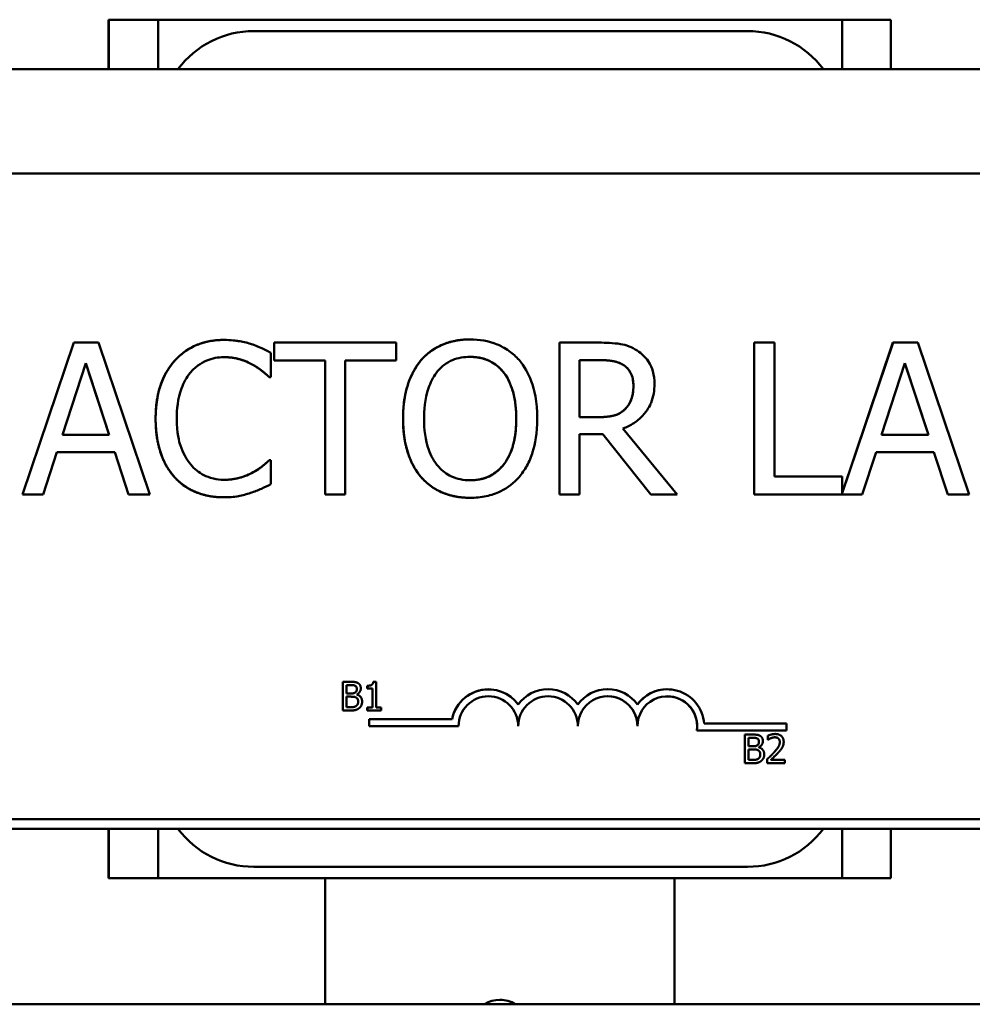
# Model space of a CAD drawing. Units: inches. Extents: x 0.05 to 2.15, y 0.02 to 1.67.
# Drawn here: x 1.29 to 1.35, y 0.31 to 0.38 of the extents above; entities that cross this region are included whole.
import ezdxf

# ---------------------------------------------------------------- set-up
doc = ezdxf.new("R2010")
doc.units = ezdxf.units.IN
doc.header["$LTSCALE"] = 0.1
doc.header["$MEASUREMENT"] = 0
doc.layers.add('Visible (ANSI)', color=7, linetype='Continuous', lineweight=50)

msp = doc.modelspace()

# ---------------------------------------------------------------- linework, layer by layer
at = {"layer": 'Visible (ANSI)'}
for p, q in [((1.291683449960693, 0.3747870582582254), (1.291683449960693, 0.378037058258226)), ((1.291683449960693, 0.378037058258226), (1.291695675890889, 0.378037058258226)), ((1.291695675890889, 0.378037058258226), (1.294945674336366, 0.378037058258226)), ((1.291695675890889, 0.3747870582582254), (1.291695675890889, 0.378037058258226)), ((1.294945674336366, 0.378037058258226), (1.294992377389716, 0.378037058258226)), ((1.294945674336366, 0.374787058258226), (1.294945674336366, 0.378037058258226)), ((1.294992377389716, 0.3780370582582261), (1.301248487365346, 0.3780370582582261)), ((1.301248487365346, 0.3780370582582261), (1.333748471820112, 0.3780370582582261)), ((1.333748471820112, 0.3780370582582261), (1.339992358855014, 0.3780370582582261)), ((1.339992358855014, 0.3780370582582261), (1.343195651257672, 0.3780370582582261)), ((1.339992358855014, 0.3780370582582261), (1.339992358855014, 0.374787058258226)), ((1.343195651257672, 0.3780370582582261), (1.343195651257672, 0.3747870582582255)), ((1.333748471820112, 0.3772870582582261), (1.301248487365346, 0.377287058258226)), ((1.196502694285098, 0.3747870582582252), (1.437002579250366, 0.3747870582582254)), ((1.397843343821252, 0.367924674013068), (1.238093420232056, 0.3679246740130678)), ((1.286019717359988, 0.3467836894068522), (1.28939086658444, 0.3567836897259951)), ((1.289392333696063, 0.3567836897259951), (1.286021184471612, 0.3467836894068522)), ((1.28939086658444, 0.3567836897259951), (1.289392333696063, 0.3567836897259951)), ((1.291029285963706, 0.3567836897259951), (1.289392333696063, 0.3567836897259951)), ((1.294400435188157, 0.3467836894068522), (1.291029285963706, 0.3567836897259951)), ((1.299277409983072, 0.3569619717414094), (1.299278877094696, 0.3569619717414094)), ((1.302583729414746, 0.3567836897259951), (1.30258519652637, 0.3567836897259951)), ((1.302583729414746, 0.3556005454418826), (1.302583729414746, 0.3567836897259951)), ((1.310624090830831, 0.3567836897259951), (1.30258519652637, 0.3567836897259951)), ((1.30258519652637, 0.3567836897259951), (1.30258519652637, 0.3556005454418826)), ((1.310624090830831, 0.3556005454418826), (1.310624090830831, 0.3567836897259951)), ((1.315484858177552, 0.3569943866533029), (1.315486325289175, 0.3569943866533029)), ((1.321368161872148, 0.3567836897259951), (1.321369628983771, 0.3567836897259951)), ((1.321368161872148, 0.3467836894068522), (1.321368161872148, 0.3567836897259951)), ((1.323946613246694, 0.3567836897259952), (1.321369628983771, 0.3567836897259951)), ((1.321369628983771, 0.3567836897259951), (1.321369628983772, 0.3467836894068522)), ((1.334196357118079, 0.3567836897259952), (1.334197824229702, 0.3567836897259952)), ((1.334196357118079, 0.3467836894068522), (1.334196357118079, 0.3567836897259952)), ((1.33552683498165, 0.3567836897259952), (1.334197824229702, 0.3567836897259952)), ((1.334197824229702, 0.3567836897259952), (1.334197824229702, 0.3467836894068522)), ((1.335526834981649, 0.3479668336909647), (1.335526834981649, 0.3567836897259952)), ((1.343330721287291, 0.3567836897259952), (1.339991986959228, 0.3468798432560747)), ((1.339991986959228, 0.3468841952190781), (1.343329254175668, 0.3567836897259952)), ((1.343329254175668, 0.3567836897259952), (1.343330721287291, 0.3567836897259952)), ((1.344967673554934, 0.3567836897259952), (1.343330721287291, 0.3567836897259952)), ((1.348338822779385, 0.3467836894068522), (1.344967673554934, 0.3567836897259952)), ((1.302366395975744, 0.3545146458934505), (1.302366395975744, 0.3561191840321785)), ((1.28863868735502, 0.3507139974739383), (1.290178394933496, 0.3554222634264683)), ((1.291724739124445, 0.3507139974739383), (1.290177663303027, 0.3554200261764393)), ((1.290178394933496, 0.3554222634264683), (1.291726206236069, 0.3507139974739383)), ((1.302583729414746, 0.3556005454418826), (1.30258519652637, 0.3556005454418826)), ((1.30258519652637, 0.3556005454418826), (1.305940138302627, 0.3556005454418826)), ((1.305938671191004, 0.3467836894068522), (1.305938671191004, 0.3556005454418826)), ((1.305940138302627, 0.3556005454418826), (1.305940138302627, 0.3467836894068522)), ((1.307269149054574, 0.3467836894068522), (1.307269149054574, 0.3556005454418826)), ((1.307269149054574, 0.3556005454418826), (1.310624090830831, 0.3556005454418826)), ((1.312267679710948, 0.3556410640817495), (1.312269146822571, 0.3556410640817495)), ((1.322698639735719, 0.3556329603537761), (1.324019546763569, 0.3556329603537761)), ((1.322698639735719, 0.3518728305741308), (1.322698639735719, 0.3556329603537761)), ((1.342577074946248, 0.3507139974739384), (1.344116782524723, 0.3554222634264684)), ((1.345663126715673, 0.3507139974739384), (1.344116050894255, 0.3554200261764396)), ((1.344116782524723, 0.3554222634264684), (1.345664593827296, 0.3507139974739384)), ((1.302259580450856, 0.3545146458934505), (1.30226104756248, 0.3545146458934505)), ((1.30226104756248, 0.3545146458934505), (1.302366395975744, 0.3545146458934505)), ((1.323865576005721, 0.3518728305741308), (1.322698639735719, 0.3518728305741308)), ((1.325671239367782, 0.3523914691644267), (1.325672706479406, 0.3523914691644267)), ((1.291726206236069, 0.3507139974739383), (1.28863868735502, 0.3507139974739383)), ((1.322698639735719, 0.3467836894068522), (1.322698639735719, 0.3507626198417786)), ((1.322698639735719, 0.3507626198417786), (1.324222139866, 0.3507626198417786)), ((1.3273811251523, 0.3467836894068522), (1.324220672754377, 0.3507626198417786)), ((1.324222139866, 0.3507626198417786), (1.327382592263923, 0.3467836894068522)), ((1.329108685496635, 0.3467836894068522), (1.325551150617947, 0.3511353913285538)), ((1.345664593827296, 0.3507139974739384), (1.342577074946248, 0.3507139974739384)), ((1.287366402671753, 0.3467836894068522), (1.288274019770644, 0.349579475557666)), ((1.288274019770644, 0.349579475557666), (1.292090873820444, 0.349579475557666)), ((1.292997023807712, 0.3467836894068522), (1.292089406708821, 0.349579475557666)), ((1.292090873820444, 0.349579475557666), (1.292998490919335, 0.3467836894068522)), ((1.341304790262981, 0.3467836894068522), (1.342212407361872, 0.3495794755576661)), ((1.342212407361872, 0.3495794755576661), (1.346029261411672, 0.3495794755576661)), ((1.34693541139894, 0.3467836894068522), (1.346027794300048, 0.3495794755576661)), ((1.346029261411672, 0.3495794755576661), (1.346936878510563, 0.3467836894068522)), ((1.302267684174954, 0.3490527332393967), (1.302269151286577, 0.3490527332393967)), ((1.302366395975744, 0.3490527332393967), (1.302269151286577, 0.3490527332393967)), ((1.302366395975744, 0.3474644025566155), (1.302366395975744, 0.3490527332393967)), ((1.301206096318215, 0.3482504641700328), (1.301207563429839, 0.3482504641700328)), ((1.339991986959228, 0.3479668336909647), (1.33552683498165, 0.3479668336909647)), ((1.339991986959228, 0.3468798432560747), (1.339991986959228, 0.3479668336909647)), ((1.286019717359988, 0.3467836894068522), (1.286021184471612, 0.3467836894068522)), ((1.286021184471612, 0.3467836894068522), (1.287366402671754, 0.3467836894068522)), ((1.292997023807712, 0.3467836894068522), (1.292998490919335, 0.3467836894068522)), ((1.292998490919335, 0.3467836894068522), (1.294400435188157, 0.3467836894068522)), ((1.305938671191004, 0.3467836894068522), (1.305940138302627, 0.3467836894068522)), ((1.305940138302627, 0.3467836894068522), (1.307269149054574, 0.3467836894068522)), ((1.321368161872148, 0.3467836894068522), (1.321369628983772, 0.3467836894068522)), ((1.321369628983772, 0.3467836894068522), (1.322698639735719, 0.3467836894068522)), ((1.3273811251523, 0.3467836894068522), (1.327382592263923, 0.3467836894068522)), ((1.327382592263923, 0.3467836894068522), (1.329108685496635, 0.3467836894068522)), ((1.334196357118079, 0.3467836894068522), (1.334197824229702, 0.3467836894068522)), ((1.334197824229702, 0.3467836894068522), (1.341304790262981, 0.3467836894068522)), ((1.34693541139894, 0.3467836894068522), (1.346936878510563, 0.3467836894068522)), ((1.346936878510563, 0.3467836894068522), (1.348338822779385, 0.3467836894068522)), ((1.299253098810781, 0.3466054073914379), (1.299254565922404, 0.3466054073914379)), ((1.315484858177552, 0.3465729924795444), (1.315486325289175, 0.3465729924795444)), ((1.307096531184447, 0.3325733125820999), (1.307096531184447, 0.3344582907000051)), ((1.307096531184447, 0.3344582907000051), (1.307097998296071, 0.3344582907000051)), ((1.307097998296071, 0.3344582907000051), (1.307097998296071, 0.3325733125820999)), ((1.307597501983046, 0.3344582907000051), (1.307097998296071, 0.3344582907000051)), ((1.309108293740247, 0.3344644008397714), (1.30910976085187, 0.3344644008397714)), ((1.30930528523087, 0.3344644008397714), (1.30910976085187, 0.3344644008397714)), ((1.30930528523087, 0.3327657819847385), (1.30930528523087, 0.3344644008397714)), ((1.307348513906664, 0.3336929956942753), (1.307348513906664, 0.3342444358081844)), ((1.307348513906664, 0.3342444358081844), (1.30758833677778, 0.3342444358081844)), ((1.307929037329406, 0.334195554690054), (1.30793050444103, 0.334195554690054)), ((1.308718772516459, 0.3340290533814221), (1.308718772516459, 0.3342016648298203)), ((1.308718772516459, 0.3342016648298203), (1.308720239628082, 0.3342016648298203)), ((1.308718772516459, 0.3340290533814221), (1.308720239628082, 0.3340290533814221)), ((1.308720239628082, 0.3342016648298203), (1.308720239628082, 0.3340290533814221)), ((1.308720239628082, 0.3340290533814221), (1.309062407291331, 0.3340290533814221)), ((1.309060940179708, 0.3327657819847385), (1.309060940179708, 0.3340290533814221)), ((1.309062407291331, 0.3340290533814221), (1.309062407291331, 0.3327657819847385)), ((1.316688121292566, 0.3339685477332495), (1.316689588404189, 0.3339685477332495)), ((1.320615156914205, 0.3339685477332494), (1.320616624025829, 0.3339685477332494)), ((1.324542192535845, 0.3339685477332494), (1.324543659647469, 0.3339685477332494)), ((1.328469228157365, 0.3339685477330429), (1.328470695268989, 0.3339685477330429)), ((1.307632635269897, 0.3336929956942754), (1.307348513906664, 0.3336929956942753)), ((1.307348513906664, 0.3327871674739206), (1.307348513906664, 0.3334837234072794)), ((1.307348513906664, 0.3334837234072794), (1.307632635269897, 0.3334837234072794)), ((1.308023684027896, 0.3336212015520213), (1.308023684027896, 0.3336303667616707)), ((1.307096531184447, 0.3325733125820999), (1.307097998296071, 0.3325733125820999)), ((1.307097998296071, 0.3325733125820999), (1.307638745406741, 0.3325733125820999)), ((1.307551675956718, 0.3327871674739206), (1.307348513906664, 0.3327871674739206)), ((1.307977918424156, 0.3328665992908825), (1.307979385535779, 0.3328665992908825)), ((1.308718772516459, 0.3325733125820998), (1.308718772516459, 0.3327657819847385)), ((1.308718772516459, 0.3327657819847385), (1.308720239628082, 0.3327657819847385)), ((1.308718772516459, 0.3325733125820998), (1.308720239628082, 0.3325733125820999)), ((1.308720239628082, 0.3327657819847385), (1.308720239628082, 0.3325733125820999)), ((1.309062407291331, 0.3327657819847385), (1.308720239628082, 0.3327657819847385)), ((1.308720239628082, 0.3325733125820999), (1.309639815223064, 0.3325733125820999)), ((1.309639815223064, 0.3327657819847385), (1.30930528523087, 0.3327657819847385)), ((1.309639815223064, 0.3325733125820999), (1.309639815223064, 0.3327657819847385)), ((1.308834050049289, 0.3315432717570252), (1.308834050049289, 0.3320050289832495)), ((1.308834050049289, 0.3320050289832495), (1.308835517160913, 0.3320050289832495)), ((1.308835517160913, 0.3320050289832495), (1.308835517160913, 0.3315432717570252)), ((1.314308677149652, 0.3320050289832495), (1.308835517160913, 0.3320050289832495)), ((1.308834050049289, 0.3315432717570252), (1.308835517160913, 0.3315432717570252)), ((1.308835517160913, 0.3315432717570252), (1.314726070593372, 0.3315432717570252)), ((1.318651639103388, 0.3315432717570252), (1.318653106215012, 0.3315432717570252)), ((1.322578674725027, 0.3315432717570252), (1.322580141836651, 0.3315432717570252)), ((1.326505710346667, 0.3315432717570252), (1.32650717745829, 0.3315432717570252)), ((1.330410151655368, 0.3312462561797069), (1.330411618766992, 0.3312462561797069)), ((1.330411618766992, 0.3312462561797069), (1.336324766512389, 0.3312462561797069)), ((1.336324766512389, 0.3317080134059311), (1.330890368418255, 0.3317080134059311)), ((1.336324766512389, 0.3312462561797069), (1.336324766512389, 0.3317080134059311)), ((1.333572210515489, 0.3291025665506057), (1.333572210515489, 0.330987544668511)), ((1.333572210515489, 0.330987544668511), (1.333573677627112, 0.330987544668511)), ((1.333573677627112, 0.330987544668511), (1.333573677627112, 0.3291025665506057)), ((1.334073181314088, 0.330987544668511), (1.333573677627112, 0.330987544668511)), ((1.333824193237705, 0.3302222496627812), (1.333824193237705, 0.3307736897766903)), ((1.333824193237705, 0.3307736897766903), (1.334064016108822, 0.3307736897766903)), ((1.334404716660448, 0.3307248086585599), (1.334406183772071, 0.3307248086585599)), ((1.335085996918524, 0.3306453768415979), (1.335085996918524, 0.3309142229913153)), ((1.335085996918524, 0.3309142229913153), (1.335087464030148, 0.3309142229913153)), ((1.335085996918524, 0.3306453768415979), (1.335087464030148, 0.3306453768415979)), ((1.335087464030148, 0.3309142229913153), (1.335087464030148, 0.3306453768415979)), ((1.335087464030148, 0.3306453768415979), (1.335101211838046, 0.3306453768415979)), ((1.335568697729179, 0.331027260576992), (1.335570164840803, 0.331027260576992)), ((1.334108314600939, 0.3302222496627812), (1.333824193237705, 0.3302222496627812)), ((1.333824193237705, 0.3293164214424264), (1.333824193237705, 0.3300129773757852)), ((1.333824193237705, 0.3300129773757852), (1.334108314600939, 0.3300129773757852)), ((1.334499363358938, 0.3301504555205271), (1.334499363358938, 0.3301596207301766)), ((1.33402735528776, 0.3293164214424264), (1.333824193237705, 0.3293164214424264)), ((1.334453597755198, 0.3293958532593884), (1.334455064866821, 0.3293958532593884)), ((1.33504628102904, 0.3291025665506057), (1.33504628102904, 0.3293698851653816)), ((1.33504628102904, 0.3293698851653816), (1.335047748140664, 0.3293698851653816)), ((1.335047748140664, 0.3293698851653816), (1.335047748140664, 0.3291025665506057)), ((1.336210201675184, 0.3293210040472511), (1.335284515943358, 0.3293210040472511)), ((1.336210201675184, 0.3291025665506057), (1.336210201675184, 0.3293210040472511)), ((1.333572210515489, 0.3291025665506057), (1.333573677627112, 0.3291025665506057)), ((1.333573677627112, 0.3291025665506057), (1.334114424737783, 0.3291025665506057)), ((1.33504628102904, 0.3291025665506057), (1.335047748140664, 0.3291025665506057)), ((1.335047748140664, 0.3291025665506057), (1.336210201675184, 0.3291025665506057)), ((1.238093420232056, 0.3254246740130679), (1.397843343821252, 0.325424674013068)), ((1.196502694285098, 0.3247870582582253), (1.437002579250366, 0.3247870582582256)), ((1.291683449960693, 0.321537058258226), (1.291683449960693, 0.3247870582582254)), ((1.291695675890889, 0.321537058258226), (1.291695675890889, 0.3247870582582254)), ((1.294945674336366, 0.321537058258226), (1.294945674336366, 0.324787058258226)), ((1.339992358855014, 0.324787058258226), (1.339992358855014, 0.3215370582582262)), ((1.343195651257672, 0.3247870582582255), (1.343195651257672, 0.3215370582582261)), ((1.301248487365346, 0.322287058258226), (1.333748471820112, 0.3222870582582261)), ((1.291683449960693, 0.321537058258226), (1.291695675890889, 0.321537058258226)), ((1.294945674336366, 0.321537058258226), (1.291695675890889, 0.321537058258226)), ((1.294945674336366, 0.321537058258226), (1.294992377389716, 0.321537058258226)), ((1.301248487365346, 0.3215370582582261), (1.294992377389716, 0.3215370582582261)), ((1.333748471820112, 0.3215370582582261), (1.301248487365346, 0.321537058258226)), ((1.305933443144706, 0.3132370582582257), (1.305933443144706, 0.321537058258226)), ((1.305945669074902, 0.3132370582582257), (1.305945669074902, 0.321537058258226)), ((1.32894565807366, 0.3215370582582261), (1.32894565807366, 0.3132370582582258)), ((1.339992358855014, 0.3215370582582262), (1.333748471820112, 0.3215370582582262)), ((1.343195651257672, 0.3215370582582261), (1.339992358855014, 0.3215370582582261)), ((1.195897559681405, 0.3132370582582257), (1.436497444598841, 0.3132370582582258))]:
    msp.add_line(p, q, dxfattribs=at)
for centre, radius, start, end in [((1.316689588404192, 0.3315432717570251), 0.002425275576545, 35.94252771648636, 169.0242487790777), ((1.320615156914208, 0.3315432717570251), 0.002425275575977, 89.99998293418903, 144.0279586725001), ((1.320616624025831, 0.3315432717570251), 0.002425275576545, 35.94252771648903, 144.0574958125086), ((1.324542192535847, 0.3315432717570252), 0.0024252755759769, 89.99998293418903, 144.0279586725015), ((1.324543659647471, 0.3315432717570251), 0.002425275576545, 35.94252771648903, 144.0574958125059), ((1.328469228157367, 0.3315432717567586), 0.0024252755760369, 89.99998293418246, 144.0279586657547), ((1.317445663574281, 0.3116620582582261), 0.0018749997359702, 57.14011135441798, 122.8598678882715), ((1.317441506758014, 0.3116620582582262), 0.0018749997359702, 57.14013211172797, 89.93649584204123)]:
    msp.add_arc(centre, radius, start, end, dxfattribs=at)
for centre, major_axis, ratio, start_param, end_param in [((1.301242374400248, 0.3710370582582262), (0.0044215781137492, 0.004421578113737), 0.9990224034315849, 0.7849091261129894, 1.712204344114594), ((1.333742358855014, 0.3710370582582262), (0.0044215781137492, 0.004421578113737), 0.9990224034315849, 6.140799215290969, 7.068094433292574), ((1.316688121292568, 0.3315432717570251), (0.0004617574310772, 0.0023809123108009), 0.9999995563626919, 0.1915631497959236, 1.570796326794893), ((1.328470695268991, 0.3315432717567586), (-0.0001647417272437, 0.0024196742959504), 0.9999995260990633, 4.712388980384687, 7.158687095304403), ((1.316689588404192, 0.3315432717570252), (0, 0.00196351875), 0.9999995216851043, 4.712388980384695, 7.853981633974488), ((1.316688121292568, 0.3315432717570252), (0, 0.00196351875), 0.9999995216851043, 4.712388980384705, 6.282811714526212), ((1.320616624025831, 0.3315432717570251), (0, 0.00196351875), 0.9999995216851043, 4.712388980384679, 7.853981633974472), ((1.320615156914208, 0.3315432717570251), (0, 0.00196351875), 0.9999995216851043, 4.712388980384703, 6.28281171452621), ((1.324543659647471, 0.3315432717570251), (1e-16, 0.00196351875), 0.9999995216851043, 4.712388980384687, 7.853981633974481), ((1.324542192535847, 0.3315432717570251), (-1e-16, 0.00196351875), 0.9999995216851043, 4.712388980384693, 6.282811714526199), ((1.32847069526911, 0.3315432717570418), (-1.67e-14, 0.00196351875), 0.9999995216851043, 4.560539090982558, 7.853981633974474), ((1.328469228157487, 0.3315432717570418), (0.0002970157129002, 0.0019409243837666), 0.9999995435744184, 4.712388980384686, 6.434661604223005), ((1.301242374400248, 0.3285370582582261), (-0.0044215781137456, 0.0044215781137406), 0.9990224034315854, 1.429388309475978, 2.35668352747761), ((1.333742358855014, 0.3285370582582261), (-0.0044215781137456, 0.0044215781137406), 0.9990224034315854, 2.35668352747761, 3.283978745479235)]:
    msp.add_ellipse(centre, major_axis=major_axis, ratio=ratio, start_param=start_param, end_param=end_param, dxfattribs=at)
for points in [[(1.296027816620079, 0.3555843379859358), (1.296627492203275, 0.3562569474077258), (1.298264444470917, 0.3569619717414092), (1.299277409983072, 0.3569619717414092)], [(1.312267679710948, 0.3556410640817494), (1.312851147845949, 0.3563055697755661), (1.314479996389494, 0.3569943866533028), (1.315484858177552, 0.3569943866533028)], [(1.294779843109104, 0.3517755858384502), (1.294779843109104, 0.3530316636743231), (1.295420037312786, 0.354895521108199), (1.296027816620079, 0.3555843379859358)], [(1.302259580450856, 0.3545146458934505), (1.302081298520717, 0.3546767204529179), (1.301530245282105, 0.3551305292194268), (1.30113316280134, 0.3553493298747079)], [(1.311068328544556, 0.3517836895664236), (1.311068328544556, 0.3530397674022965), (1.311692315300044, 0.3549522472040127), (1.312267679710948, 0.3556410640817494)], [(1.325606409575004, 0.3552926037788943), (1.325322779231601, 0.3554789895222819), (1.324569132890558, 0.355632960353776), (1.324018079651946, 0.355632960353776)], [(1.326238500054589, 0.3539635923912611), (1.326238500054589, 0.3544011937018233), (1.325930558538894, 0.3550738031236133), (1.325606409575004, 0.3552926037788943)], [(1.318523754714017, 0.3517836895664236), (1.318523754714017, 0.3527723443791752), (1.318094257336863, 0.3543039489661428), (1.317705278580195, 0.3548063801004919)], [(1.325671239367782, 0.3523914691644266), (1.325962973435283, 0.3526669959155213), (1.326238500054589, 0.3534449538009651), (1.326238500054589, 0.3539635923912611)], [(1.323864108894098, 0.3518728305741307), (1.324439473305002, 0.3518728305741307), (1.32535519412799, 0.352075423773465), (1.325671239367782, 0.3523914691644266)], [(1.296035920344176, 0.3479182113231244), (1.295436244760981, 0.3485665095609943), (1.294779843109104, 0.3505114042746039), (1.294779843109104, 0.3517755858384502)], [(1.31225957598685, 0.3479344187790712), (1.311684211575946, 0.3485989244728878), (1.311068328544556, 0.3505519229144708), (1.311068328544556, 0.3517836895664236)], [(1.301206096318215, 0.3482504641700327), (1.301570763902591, 0.3484611610973404), (1.302113713417106, 0.3488987624079026), (1.302267684174954, 0.3490527332393967)], [(1.299253098810781, 0.3466054073914378), (1.298280651919112, 0.3466054073914378), (1.296635595927372, 0.3472618093572811), (1.296035920344176, 0.3479182113231244)], [(1.315484858177552, 0.3465729924795444), (1.314471892665397, 0.3465729924795444), (1.312851147845949, 0.3472618093572811), (1.31225957598685, 0.3479344187790712)], [(1.308092423067388, 0.3343819139529262), (1.308000771014732, 0.3344323226059982), (1.307799136498889, 0.3344582907000051), (1.307597501983046, 0.3344582907000051)], [(1.308287947446388, 0.3340336359862468), (1.308287947446388, 0.3341527837116898), (1.308194767859521, 0.3343284502299711), (1.308092423067388, 0.3343819139529262)], [(1.308718772516459, 0.3342016648298202), (1.308912769361247, 0.3342016648298202), (1.309096073466559, 0.3343116473456137), (1.309108293740247, 0.3344644008397713)], [(1.30910976085187, 0.3344644008397713), (1.309097540578183, 0.3343116473456137), (1.308914236472871, 0.3342016648298202), (1.308720239628082, 0.3342016648298202)], [(1.307929037329406, 0.3341955546900539), (1.307867935960969, 0.3342291604587686), (1.307719765142508, 0.3342444358081843), (1.307586869666157, 0.3342444358081843)], [(1.30758833677778, 0.3342444358081843), (1.307721232254132, 0.3342444358081843), (1.307869403072592, 0.3342291604587686), (1.30793050444103, 0.3341955546900539)], [(1.307631168158274, 0.3336929956942752), (1.307748788292516, 0.3336929956942752), (1.307860298289914, 0.3337174362533405), (1.30791987212414, 0.3337556246268799)], [(1.307921339235764, 0.3337556246268799), (1.307861765401538, 0.3337174362533405), (1.30775025540414, 0.3336929956942752), (1.307632635269897, 0.3336929956942752)], [(1.30791987212414, 0.3337556246268799), (1.307977918424156, 0.3337922854654777), (1.308025271984695, 0.3339099056559792), (1.308025271984695, 0.3339985026825905)], [(1.308026739096318, 0.3339985026825905), (1.308026739096318, 0.3339099056559792), (1.307979385535779, 0.3337922854654777), (1.307921339235764, 0.3337556246268799)], [(1.308025271984695, 0.3339985026825905), (1.308025271984695, 0.3340657142200199), (1.307979445958367, 0.334166531526164), (1.307929037329406, 0.3341955546900539)], [(1.30793050444103, 0.3341955546900539), (1.30798091306999, 0.334166531526164), (1.308026739096318, 0.3340657142200199), (1.308026739096318, 0.3339985026825905)], [(1.308023684027896, 0.3336303667616706), (1.308147414298982, 0.3336899406243922), (1.308287947446388, 0.3339007404463297), (1.308287947446388, 0.3340336359862468)], [(1.307961115547836, 0.3334348422891488), (1.307901541713609, 0.3334653929879804), (1.307761008566203, 0.3334837234072793), (1.307631168158274, 0.3334837234072793)], [(1.307632635269897, 0.3334837234072793), (1.307762475677827, 0.3334837234072793), (1.307903008825233, 0.3334653929879804), (1.307962582659459, 0.3334348422891488)], [(1.308113868968929, 0.3331415555803662), (1.308113868968929, 0.3332484830262766), (1.308052767600492, 0.3333859611710184), (1.307961115547836, 0.3334348422891488)], [(1.307962582659459, 0.3334348422891488), (1.308054234712115, 0.3333859611710184), (1.308115336080552, 0.3332484830262766), (1.308115336080552, 0.3331415555803662)], [(1.307977918424156, 0.3328665992908824), (1.308048184997859, 0.3329170079439545), (1.308113868968929, 0.3330422658091638), (1.308113868968929, 0.3331415555803662)], [(1.308115336080552, 0.3331415555803662), (1.308115336080552, 0.3330422658091638), (1.308049652109482, 0.3329170079439545), (1.307979385535779, 0.3328665992908824)], [(1.308376544430622, 0.3331522483249572), (1.308376544430622, 0.3333324974480632), (1.308191712791099, 0.3335753755037739), (1.308023684027896, 0.3336212015520212)], [(1.308181020051623, 0.3327260660762574), (1.308269617035857, 0.3327963326835699), (1.308376544430622, 0.3330117151103322), (1.308376544430622, 0.3331522483249572)], [(1.307550208845094, 0.3327871674739205), (1.307715182539875, 0.3327871674739205), (1.307904596782031, 0.3328177181727519), (1.307977918424156, 0.3328665992908824)], [(1.307979385535779, 0.3328665992908824), (1.307906063893655, 0.332817718172752), (1.307716649651499, 0.3327871674739205), (1.307551675956718, 0.3327871674739205)], [(1.307638745406741, 0.3325733125820998), (1.307831214717319, 0.3325733125820998), (1.308074092656857, 0.3326435791894123), (1.308181020051623, 0.3327260660762574)], [(1.334404716660448, 0.3307248086585597), (1.33434361529201, 0.3307584144272745), (1.33419544447355, 0.3307736897766902), (1.334062548997198, 0.3307736897766902)], [(1.334064016108822, 0.3307736897766902), (1.334196911585173, 0.3307736897766902), (1.334345082403634, 0.3307584144272745), (1.334406183772071, 0.3307248086585597)], [(1.33456810239843, 0.3309111679214321), (1.334476450345774, 0.3309615765745041), (1.334274815829931, 0.3309875446685109), (1.334073181314088, 0.3309875446685109)], [(1.334395551455182, 0.3302848785953858), (1.334453597755198, 0.3303215394339836), (1.334500951315737, 0.3304391596244849), (1.334500951315737, 0.3305277566510964)], [(1.33450241842736, 0.3305277566510964), (1.33450241842736, 0.3304391596244849), (1.334455064866821, 0.3303215394339836), (1.334397018566806, 0.3302848785953858)], [(1.334500951315737, 0.3305277566510964), (1.334500951315737, 0.3305949681885258), (1.334455125289409, 0.3306957854946698), (1.334404716660448, 0.3307248086585597)], [(1.334406183772071, 0.3307248086585597), (1.334456592401032, 0.3306957854946698), (1.33450241842736, 0.3305949681885258), (1.33450241842736, 0.3305277566510964)], [(1.334499363358938, 0.3301596207301765), (1.334623093630024, 0.3302191945928979), (1.33476362677743, 0.3304299944148355), (1.33476362677743, 0.3305628899547527)], [(1.33476362677743, 0.3305628899547527), (1.33476362677743, 0.3306820376801956), (1.334670447190563, 0.3308577041984769), (1.33456810239843, 0.3309111679214321)], [(1.335085996918524, 0.3309142229913153), (1.335163901163282, 0.3309524113648546), (1.335443439923883, 0.3310272605769919), (1.335568697729179, 0.3310272605769919)], [(1.335570164840803, 0.3310272605769919), (1.335444907035506, 0.3310272605769919), (1.335165368274905, 0.3309524113648546), (1.335087464030148, 0.3309142229913153)], [(1.335101211838046, 0.3306453768415978), (1.335131762522265, 0.3306667623307799), (1.335231052245976, 0.3307278637284429), (1.335284515943358, 0.330749249217625)], [(1.335284515943358, 0.330749249217625), (1.335347144846007, 0.3307752173116318), (1.33548462292499, 0.3308088230803465), (1.335551834430272, 0.3308088230803465)], [(1.335501486223898, 0.3298235630430297), (1.33571686854764, 0.3300603309589741), (1.335874204571366, 0.3303444524581073), (1.335874204571366, 0.3304956784173234)], [(1.33587567168299, 0.3304956784173234), (1.33587567168299, 0.3303444524581073), (1.335718335659263, 0.3300603309589741), (1.335502953335522, 0.3298235630430297)], [(1.335551834430272, 0.3308088230803465), (1.335622101003975, 0.3308088230803465), (1.335738193604005, 0.3307706347068071), (1.335782492096122, 0.3307324463332677)], [(1.336132297430427, 0.3305094262317975), (1.336132297430427, 0.3307477216826834), (1.335834428259294, 0.3310272605769919), (1.335570164840803, 0.3310272605769919)], [(1.335874204571366, 0.3304956784173234), (1.335874204571366, 0.3305751102342853), (1.335825323476616, 0.3306942579597283), (1.335781024984499, 0.3307324463332677)], [(1.335782492096122, 0.3307324463332677), (1.33582679058824, 0.3306942579597283), (1.33587567168299, 0.3305751102342853), (1.33587567168299, 0.3304956784173234)], [(1.336034535240927, 0.3301321251012281), (1.336080361267255, 0.3302115569181901), (1.336132297430427, 0.3303979161810624), (1.336132297430427, 0.3305094262317975)], [(1.334106847489316, 0.3302222496627811), (1.334224467623558, 0.3302222496627811), (1.334335977620956, 0.3302466902218464), (1.334395551455182, 0.3302848785953858)], [(1.334436794878877, 0.3299640962576547), (1.334377221044651, 0.3299946469564862), (1.334236687897245, 0.3300129773757852), (1.334106847489316, 0.3300129773757852)], [(1.334397018566806, 0.3302848785953858), (1.334337444732579, 0.3302466902218464), (1.334225934735181, 0.3302222496627811), (1.334108314600939, 0.3302222496627811)], [(1.334108314600939, 0.3300129773757852), (1.334238155008869, 0.3300129773757852), (1.334378688156275, 0.3299946469564862), (1.334438261990501, 0.3299640962576547)], [(1.334589548299971, 0.3296708095488721), (1.334589548299971, 0.3297777369947824), (1.334528446931533, 0.3299152151395242), (1.334436794878877, 0.3299640962576547)], [(1.334438261990501, 0.3299640962576547), (1.334529914043157, 0.3299152151395242), (1.334591015411594, 0.3297777369947824), (1.334591015411594, 0.3296708095488721)], [(1.334852223761664, 0.3296815022934631), (1.334852223761664, 0.3298617514165691), (1.334667392122141, 0.3301046294722798), (1.334499363358938, 0.330150455520527)], [(1.335782492096122, 0.3298098152285555), (1.335855813738247, 0.3298877195105759), (1.335988709214599, 0.330049638214383), (1.336034535240927, 0.3301321251012281)], [(1.334025888176136, 0.3293164214424263), (1.334190861870917, 0.3293164214424263), (1.334380276113073, 0.3293469721412578), (1.334453597755198, 0.3293958532593883)], [(1.334455064866821, 0.3293958532593883), (1.334381743224696, 0.3293469721412578), (1.334192328982541, 0.3293164214424263), (1.33402735528776, 0.3293164214424263)], [(1.334114424737783, 0.3291025665506057), (1.33430689404836, 0.3291025665506057), (1.334549771987899, 0.3291728331579182), (1.334656699382664, 0.3292553200447632)], [(1.334453597755198, 0.3293958532593883), (1.334523864328901, 0.3294462619124603), (1.334589548299971, 0.3295715197776696), (1.334589548299971, 0.3296708095488721)], [(1.334591015411594, 0.3296708095488721), (1.334591015411594, 0.3295715197776696), (1.334525331440524, 0.3294462619124603), (1.334455064866821, 0.3293958532593883)], [(1.334656699382664, 0.3292553200447632), (1.334745296366899, 0.3293255866520758), (1.334852223761664, 0.329540969078838), (1.334852223761664, 0.3296815022934631)], [(1.33504628102904, 0.3293698851653815), (1.335171538834337, 0.329487505355883), (1.335394558829133, 0.3297059428525284), (1.335501486223898, 0.3298235630430297)], [(1.335502953335522, 0.3298235630430297), (1.335396025940756, 0.3297059428525284), (1.33517300594596, 0.329487505355883), (1.335047748140663, 0.3293698851653815)], [(1.335284515943358, 0.3293210040472511), (1.335371585393381, 0.3294019633991547), (1.33566334442767, 0.3296799747585215), (1.335782492096122, 0.3298098152285555)]]:
    msp.add_open_spline(points, degree=2, dxfattribs=at)
for points, degree, knots in [([(1.299278877094696, 0.3569619717414092), (1.298926472404419, 0.3569619717414092), (1.2985747994021, 0.3569299732564953), (1.297906368849077, 0.3567879906610256), (1.297596656238665, 0.3566845594902672), (1.29681041466217, 0.3563080966135604), (1.29638872099456, 0.3559874907844067), (1.296029283731703, 0.3555843379859358)], 3, [-0.1866719761491151, -0.1866719761491151, -0.1866719761491151, -0.1866719761491151, -0.1328504874930214, -0.1328504874930214, -0.082313982425899, -0.082313982425899, 0, 0, 0, 0]), ([(1.301037385223797, 0.3567026524462613), (1.300771962797426, 0.3567834332233606), (1.300496631486933, 0.3568438448686895), (1.300083231585338, 0.3569121127750009), (1.299758567883165, 0.3569619717414092), (1.299278877094696, 0.3569619717414092)], 3, [-0.2162864098218364, -0.2162864098218364, -0.2162864098218364, -0.2162864098218364, -0.073104911129864, -0.073104911129864, 0, 0, 0, 0]), ([(1.302366395975744, 0.3561191840321784), (1.302147534092065, 0.3562366221722764), (1.301924697950035, 0.3563462549564196), (1.301581870854523, 0.3564990815660728), (1.301340461627777, 0.3566041525678537), (1.301037385223797, 0.3567026524462613)], 3, [-0.1435749371754853, -0.1435749371754853, -0.1435749371754853, -0.1435749371754853, -0.0485669941572832, -0.0485669941572832, 0, 0, 0, 0]), ([(1.315486325289175, 0.3569943866533028), (1.315127324814811, 0.3569943866533028), (1.314769089525971, 0.3569614171481108), (1.314088121569816, 0.3568147916106699), (1.313771815861224, 0.3567076478122551), (1.313008330623739, 0.3563349633896955), (1.312608506323258, 0.3560275570312859), (1.312269146822571, 0.3556410640817494)], 3, [-0.183820541743646, -0.183820541743646, -0.183820541743646, -0.183820541743646, -0.129477569972908, -0.129477569972908, -0.0783848449228273, -0.0783848449228273, 0, 0, 0, 0]), ([(1.318711607479877, 0.3556410640817494), (1.318515816732196, 0.3558620280312507), (1.318297449438911, 0.3560577984872857), (1.317759306330603, 0.3564384084173608), (1.317473157353062, 0.3565771019802882), (1.316701313878738, 0.3568983221964685), (1.316098305191954, 0.3569943866533028), (1.315486325289175, 0.3569943866533028)], 3, [-0.1550605392175512, -0.1550605392175512, -0.1550605392175512, -0.1550605392175512, -0.1273827082589334, -0.1273827082589334, -0.0932657817938137, -0.0932657817938137, 0, 0, 0, 0]), ([(1.326491182613227, 0.3562569474077258), (1.326320393025949, 0.3563673038092139), (1.32614059373882, 0.3564613099936178), (1.325768035009665, 0.3566073312503468), (1.325579335651439, 0.3566592439604563), (1.324910645409443, 0.3567667955892839), (1.324427088842833, 0.3567836897259951), (1.323946613246694, 0.3567836897259951)], 3, [-0.1342078287224125, -0.1342078287224125, -0.1342078287224125, -0.1342078287224125, -0.103218172023065, -0.103218172023065, -0.0732245158760221, -0.0732245158760221, 0, 0, 0, 0]), ([(1.297058456692052, 0.3547982763725185), (1.297209720571559, 0.3549752266558247), (1.297378118667318, 0.3551345486634145), (1.297749179588985, 0.3554078114116094), (1.297946783087357, 0.3555190920752787), (1.298512028240054, 0.3557554551392456), (1.298884275398942, 0.3558274498251369), (1.299270773370599, 0.3558274498251369)], 3, [-0.1285609671650827, -0.1285609671650827, -0.1285609671650827, -0.1285609671650827, -0.0933714660266933, -0.0933714660266933, -0.0589023190543368, -0.0589023190543368, 0, 0, 0, 0]), ([(1.299270773370599, 0.3558274498251369), (1.29961627494352, 0.3558274498251369), (1.299972519694245, 0.3557922860225041), (1.300464295709693, 0.3556460822723044), (1.300777725770215, 0.3555467663034312), (1.301134629912964, 0.3553493298747079)], 3, [-0.1907007337277764, -0.1907007337277764, -0.1907007337277764, -0.1907007337277764, -0.062160115761017, -0.062160115761017, 0, 0, 0, 0]), ([(1.30113316280134, 0.3553493298747079), (1.30075228776877, 0.3555600268020156), (1.299853339924729, 0.3558272816942923), (1.299270773370599, 0.3558274496137268)], 2, [0, 0, 0, 1, 1.998742585116751, 1.998742585116751, 1.998742585116751]), ([(1.313274008610629, 0.3548063801004919), (1.313416575045767, 0.3549908779283299), (1.313577951783968, 0.3551594308467099), (1.313969547662532, 0.3554677209587022), (1.314165196901112, 0.355568105982336), (1.314694802002191, 0.3557858621476223), (1.315094975373401, 0.3558436572810837), (1.315494429013273, 0.3558436572810837)], 3, [-0.1103904158208846, -0.1103904158208846, -0.1103904158208846, -0.1103904158208846, -0.0872245814362035, -0.0872245814362035, -0.0608767638347288, -0.0608767638347288, 0, 0, 0, 0]), ([(1.315494429013273, 0.3558436572810837), (1.315755033257216, 0.3558436572810837), (1.316014494483443, 0.3558164620428043), (1.316504111233389, 0.3556950450442919), (1.316732348993745, 0.3556059368361141), (1.317244274579985, 0.3553111315238306), (1.317496225129505, 0.3550813458644222), (1.317706745691819, 0.3548063801004919)], 3, [-0.1298444855665871, -0.1298444855665871, -0.1298444855665871, -0.1298444855665871, -0.0900270880787031, -0.0900270880787031, -0.0527764348521757, -0.0527764348521757, 0, 0, 0, 0]), ([(1.317705278580195, 0.3548063801004919), (1.317308196099431, 0.3553250186907878), (1.316190470785846, 0.3558433843015516), (1.315494429013273, 0.3558436569937244)], 2, [0, 0, 0, 1, 1.998947322712978, 1.998947322712978, 1.998947322712978]), ([(1.327625703986841, 0.3540689408549149), (1.327625703986841, 0.3543485085130058), (1.327596874437239, 0.3546321689873964), (1.327468008094617, 0.3550935101362036), (1.327380506598567, 0.3553152114236083), (1.327019197044258, 0.3558418807400063), (1.326777072349026, 0.3560722185670049), (1.326491182613227, 0.3562569474077258)], 3, [-0.161135732536987, -0.161135732536987, -0.161135732536987, -0.161135732536987, -0.0973359445355371, -0.0973359445355371, -0.0518737372527011, -0.0518737372527011, 0, 0, 0, 0]), ([(1.296029283731703, 0.3555843379859358), (1.29561001769452, 0.3551091695831819), (1.295307256491994, 0.3545629003863741), (1.294976821801263, 0.3536008748772581), (1.294781310220728, 0.3529091363687733), (1.294781310220728, 0.3517755858384502)], 3, [-0.4581882135627419, -0.4581882135627419, -0.4581882135627419, -0.4581882135627419, -0.1727531008212441, -0.1727531008212441, 0, 0, 0, 0]), ([(1.301134629912964, 0.3553493298747079), (1.30136680631618, 0.3552213958770488), (1.301602360338449, 0.3550723485312403), (1.301961033544601, 0.3547769704554782), (1.302113626549901, 0.3546486650598985), (1.30226104756248, 0.3545146458934505)], 3, [-0.0708118690537994, -0.0708118690537994, -0.0708118690537994, -0.0708118690537994, -0.0303632332821804, -0.0303632332821804, 0, 0, 0, 0]), ([(1.312269146822571, 0.3556410640817494), (1.311864048879389, 0.3551560874389264), (1.311577767254409, 0.3545966681103893), (1.311260942093708, 0.353625619101435), (1.31106979565618, 0.3529189552281475), (1.31106979565618, 0.3517836895664236)], 3, [-0.4535931360860991, -0.4535931360860991, -0.4535931360860991, -0.4535931360860991, -0.1730144868467309, -0.1730144868467309, 0, 0, 0, 0]), ([(1.319910958646268, 0.3517836895664236), (1.319910958646268, 0.3529151428668122), (1.319716156681117, 0.353696372888989), (1.319319758298929, 0.3547565061007544), (1.319061774355202, 0.3552308684030224), (1.318711607479877, 0.3556410640817494)], 3, [-0.1725234496842724, -0.1725234496842724, -0.1725234496842724, -0.1725234496842724, -0.0821939773116056, -0.0821939773116056, 0, 0, 0, 0]), ([(1.324019546763569, 0.355632960353776), (1.324243356373489, 0.355632960353776), (1.324656723258857, 0.3556234548555476), (1.325217724928428, 0.3554945832431922), (1.325422963245307, 0.3554141183841705), (1.325607876686628, 0.3552926037788943)], 3, [-0.0877345899313749, -0.0877345899313749, -0.0877345899313749, -0.0877345899313749, -0.0337209969554417, -0.0337209969554417, 0, 0, 0, 0]), ([(1.325607876686628, 0.3552926037788943), (1.325720353978148, 0.3552166815708035), (1.325821495739392, 0.355127426767614), (1.326007455174979, 0.3549017356717128), (1.326068198356022, 0.3547834950041396), (1.326203201080493, 0.3544563096006205), (1.326239967166213, 0.3542105102808013), (1.326239967166213, 0.3539635923912611)], 3, [-0.0680265262700269, -0.0680265262700269, -0.0680265262700269, -0.0680265262700269, -0.0539208289124827, -0.0539208289124827, -0.0376302863659385, -0.0376302863659385, 0, 0, 0, 0]), ([(1.296167047041356, 0.3517755858384502), (1.296167047041356, 0.3523712071198415), (1.296234223617106, 0.3530789131223309), (1.296623971235977, 0.3541420358452258), (1.296807825330127, 0.354494626692638), (1.297058456692052, 0.3547982763725185)], 3, [-0.1726259709363548, -0.1726259709363548, -0.1726259709363548, -0.1726259709363548, -0.0600036691249704, -0.0600036691249704, 0, 0, 0, 0]), ([(1.312455532476808, 0.3517836895664236), (1.312455532476808, 0.3523061237806686), (1.312501033430168, 0.3530613437795622), (1.312869369264629, 0.3541546341057786), (1.31303868676431, 0.3545038232962209), (1.313274008610629, 0.3548063801004919)], 3, [-0.1758909049648315, -0.1758909049648315, -0.1758909049648315, -0.1758909049648315, -0.0584145530421793, -0.0584145530421793, 0, 0, 0, 0]), ([(1.317706745691819, 0.3548063801004919), (1.318060240407174, 0.3543497825414279), (1.318228688776369, 0.3538297929285974), (1.318468722405583, 0.3529738235395245), (1.31852522182564, 0.3523692487383521), (1.31852522182564, 0.3517836895664236)], 3, [-0.1353586877060297, -0.1353586877060297, -0.1353586877060297, -0.1353586877060297, -0.0892392178019001, -0.0892392178019001, 0, 0, 0, 0]), ([(1.325551150617947, 0.3511353913285537), (1.325797767860915, 0.3512273503444931), (1.326034496871073, 0.3513422108144154), (1.326466681919248, 0.3516196522287758), (1.326659413375772, 0.3517769461831138), (1.327173175146971, 0.3523143099040131), (1.327330772820581, 0.352650856980907), (1.327562065954495, 0.3532196778786089), (1.327625703986841, 0.3536427741723073), (1.327625703986841, 0.3540689408549149)], 3, [-0.1233442299319944, -0.1233442299319944, -0.1233442299319944, -0.1233442299319944, -0.1080751097809999, -0.1080751097809999, -0.0935517490328736, -0.0935517490328736, -0.0649478024294074, -0.0649478024294074, 0, 0, 0, 0]), ([(1.326239967166213, 0.3539635923912611), (1.326239967166213, 0.3537759580387423), (1.326226443642067, 0.3535859444736763), (1.326159046755042, 0.3532155370227504), (1.326109819130267, 0.3530598854401645), (1.325960650018712, 0.3527233699929158), (1.325834822363372, 0.352544578683629), (1.325672706479406, 0.3523914691644266)], 3, [-0.0780801160702763, -0.0780801160702763, -0.0780801160702763, -0.0780801160702763, -0.0560977141007275, -0.0560977141007275, -0.0339835289736197, -0.0339835289736197, 0, 0, 0, 0]), ([(1.325672706479406, 0.3523914691644266), (1.325568230121746, 0.3522869927567945), (1.325451255011854, 0.3521992413672002), (1.325134232024639, 0.3520282812452016), (1.324967380540041, 0.3519892996836926), (1.324563260032693, 0.3518998924490366), (1.324208970929522, 0.3518728305741307), (1.323865576005721, 0.3518728305741307)], 3, [-0.0704691649132349, -0.0704691649132349, -0.0704691649132349, -0.0704691649132349, -0.0630296079110732, -0.0630296079110732, -0.0523334114189968, -0.0523334114189968, 0, 0, 0, 0]), ([(1.294781310220728, 0.3517755858384502), (1.294781310220728, 0.3506994045682699), (1.294959271047196, 0.3498713410465026), (1.295430785059147, 0.3487282909868394), (1.295691323347371, 0.3482923348625366), (1.2960373874558, 0.3479182113231244)], 3, [-0.1884643459550615, -0.1884643459550615, -0.1884643459550615, -0.1884643459550615, -0.0776685341682682, -0.0776685341682682, 0, 0, 0, 0]), ([(1.297090871588441, 0.3487528953043818), (1.296782376468238, 0.3491195972264374), (1.29656569587058, 0.3495504653261199), (1.296327410619577, 0.3502653214210559), (1.296167047041356, 0.3508181261162222), (1.296167047041356, 0.3517755858384502)], 3, [-0.4005741164313341, -0.4005741164313341, -0.4005741164313341, -0.4005741164313341, -0.1459168616675428, -0.1459168616675428, 0, 0, 0, 0]), ([(1.31106979565618, 0.3517836895664236), (1.31106979565618, 0.3509309506005128), (1.31118048475185, 0.3500724550588352), (1.31166615241018, 0.3487861835341866), (1.311918879933203, 0.3483295933279788), (1.312261043098474, 0.3479344187790712)], 3, [-0.2095682494928951, -0.2095682494928951, -0.2095682494928951, -0.2095682494928951, -0.0796628879739724, -0.0796628879739724, 0, 0, 0, 0]), ([(1.315494429013273, 0.3477237218517634), (1.315274612026682, 0.3477237218517634), (1.315055345754525, 0.347743450476593), (1.314637709893369, 0.3478304846614449), (1.314442141128556, 0.3478942136178396), (1.313934341417402, 0.3481324135240479), (1.313657780583072, 0.3483442849608376), (1.313099608286673, 0.3489592632808057), (1.312897089646535, 0.3493502625270799), (1.312530582592693, 0.3503753379724554), (1.312455532476808, 0.3510985267742159), (1.312455532476808, 0.3517836895664236)], 3, [-0.265854019787934, -0.265854019787934, -0.265854019787934, -0.265854019787934, -0.2376246035951941, -0.2376246035951941, -0.21107095469857, -0.21107095469857, -0.1655978904083662, -0.1655978904083662, -0.1044188095324467, -0.1044188095324467, 0, 0, 0, 0]), ([(1.31852522182564, 0.3517836895664236), (1.31852522182564, 0.3513542229643733), (1.318495879908339, 0.3509157748571199), (1.318355072001918, 0.3501316794227555), (1.318254707369502, 0.349773372207895), (1.31788787501491, 0.3489580150927643), (1.317632284480093, 0.3486644760324466), (1.317204695623168, 0.3482449257905502), (1.316930604801544, 0.3480600894828056), (1.316261625141737, 0.3477848397515089), (1.315881327520217, 0.3477237218517634), (1.315494429013273, 0.3477237218517634)], 3, [-0.2107541526102911, -0.2107541526102911, -0.2107541526102911, -0.2107541526102911, -0.1781191755001248, -0.1781191755001248, -0.1502433296982362, -0.1502433296982362, -0.1102270981733864, -0.1102270981733864, -0.0589633606614129, -0.0589633606614129, 0, 0, 0, 0]), ([(1.315494429013273, 0.3477237221447669), (1.316879134183834, 0.3477242752957801), (1.318523754714017, 0.3498144836688938), (1.318523754714017, 0.3517836895664236)], 2, [0.0005294185231177, 0.0005294185231177, 0.0005294185231177, 1, 2, 2, 2]), ([(1.318711607479877, 0.3479344187790712), (1.318911713945007, 0.3481623179178104), (1.319081980334169, 0.3484121534511302), (1.319381794215569, 0.3489668093970197), (1.319505349184407, 0.3492712468654649), (1.319764552021714, 0.3501000142285276), (1.319910958646268, 0.350815814310902), (1.319910958646268, 0.3517836895664236)], 3, [-0.3193470507824848, -0.3193470507824848, -0.3193470507824848, -0.3193470507824848, -0.2366888293805742, -0.2366888293805742, -0.147504188941489, -0.147504188941489, 0, 0, 0, 0]), ([(1.299270773370599, 0.3477561367636569), (1.299041116356095, 0.3477561367636569), (1.298814066069261, 0.3477810086510455), (1.298328896420165, 0.3478948939458684), (1.29811400998323, 0.3479839973318226), (1.297619442257449, 0.3482349771399823), (1.297333887695408, 0.3484678185810062), (1.297090871588441, 0.3487528953043818)], 3, [-0.1079665015404708, -0.1079665015404708, -0.1079665015404708, -0.1079665015404708, -0.0845206606775018, -0.0845206606775018, -0.0570891341721576, -0.0570891341721576, 0, 0, 0, 0]), ([(1.302269151286577, 0.3490527332393967), (1.302144240496189, 0.3489278223892617), (1.301979890139537, 0.3487897223405767), (1.301767496105994, 0.3486185390077817), (1.301564684714636, 0.3484568010110538), (1.301207563429839, 0.3482504641700327)], 3, [-0.175179364184631, -0.175179364184631, -0.175179364184631, -0.175179364184631, -0.0628565714419604, -0.0628565714419604, 0, 0, 0, 0]), ([(1.301207563429839, 0.3482504641700327), (1.300933885885635, 0.3480990680093348), (1.300636751198506, 0.3479848267044074), (1.300185771621292, 0.3478543780039746), (1.299823834096693, 0.3477561367636569), (1.299270773370599, 0.3477561367636569)], 3, [-0.2523308379056004, -0.2523308379056004, -0.2523308379056004, -0.2523308379056004, -0.084286494972291, -0.084286494972291, 0, 0, 0, 0]), ([(1.299270773370599, 0.3477561369942175), (1.299845295801024, 0.3477563175868019), (1.300825221285645, 0.3480397672427249), (1.301206096318215, 0.3482504641700327)], 2, [0.0012750614498093, 0.0012750614498093, 0.0012750614498093, 1, 2, 2, 2]), ([(1.2960373874558, 0.3479182113231244), (1.296234511612, 0.3477024401840774), (1.296452482959096, 0.3475102165016299), (1.296932605334268, 0.3471778239290606), (1.297188667595167, 0.347041710882301), (1.297878256892473, 0.3467665544300896), (1.298464713467917, 0.3466054073914378), (1.299254565922404, 0.3466054073914378)], 3, [-0.2763144886132455, -0.2763144886132455, -0.2763144886132455, -0.2763144886132455, -0.1982686793618144, -0.1982686793618144, -0.120373571640324, -0.120373571640324, 0, 0, 0, 0]), ([(1.301037385223797, 0.3468971415984793), (1.301271743702414, 0.3469706658622326), (1.301521030985146, 0.3470610020142683), (1.301949426428281, 0.3472692498987333), (1.302157550498656, 0.3473676204599654), (1.302366395975744, 0.3474644025566154)], 3, [-0.0725926510062079, -0.0725926510062079, -0.0725926510062079, -0.0725926510062079, -0.0350795699981983, -0.0350795699981983, 0, 0, 0, 0]), ([(1.312261043098474, 0.3479344187790712), (1.312457708203963, 0.3477108131412188), (1.312675944762248, 0.347510506307661), (1.313148837198374, 0.3471698480137119), (1.313403147846976, 0.3470257320402403), (1.314257493690319, 0.3466692410477056), (1.314867989656261, 0.3465729924795444), (1.315486325289175, 0.3465729924795444)], 3, [-0.1899585199939854, -0.1899585199939854, -0.1899585199939854, -0.1899585199939854, -0.1410487587612054, -0.1410487587612054, -0.0942343955298707, -0.0942343955298707, 0, 0, 0, 0]), ([(1.315486325289175, 0.3465729924795444), (1.315843109222529, 0.3465729924795444), (1.316198525379954, 0.3466059838623403), (1.316873667063286, 0.346749893857537), (1.31719886794721, 0.3468565761468655), (1.317967289068303, 0.3472296415979202), (1.318368125255039, 0.3475457413387393), (1.318711607479877, 0.3479344187790712)], 3, [-0.1848738393214234, -0.1848738393214234, -0.1848738393214234, -0.1848738393214234, -0.1301766634845793, -0.1301766634845793, -0.0790499702390805, -0.0790499702390805, 0, 0, 0, 0]), ([(1.299254565922404, 0.3466054073914378), (1.299591138677794, 0.3466054073914378), (1.299941483103456, 0.3466224764078785), (1.300501603509883, 0.3467320652354668), (1.300771946507066, 0.3468086619839146), (1.301037385223797, 0.3468971415984793)], 3, [-0.0869808739109406, -0.0869808739109406, -0.0869808739109406, -0.0869808739109406, -0.0426410793381583, -0.0426410793381583, 0, 0, 0, 0]), ([(1.335781024984499, 0.3307324463332677), (1.335736726492382, 0.3307706347068071), (1.335621240424345, 0.3308086235631478), (1.335551834430272, 0.3308088209955699)], 2, [0, 0, 0, 1, 1.98955089310223, 1.98955089310223, 1.98955089310223])]:
    msp.add_open_spline(points, degree=degree, knots=knots, dxfattribs=at)

doc.saveas('drawing.dxf')
